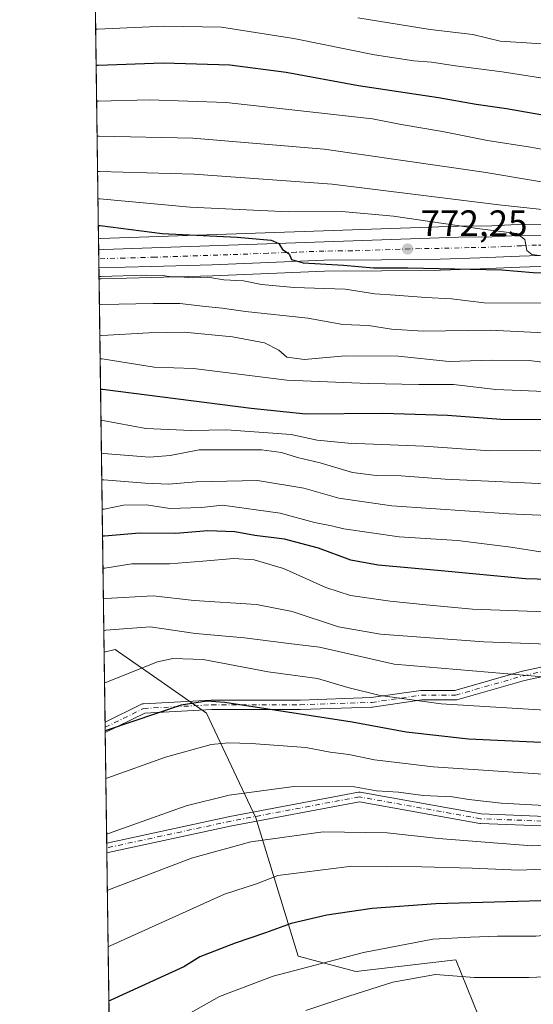
# Model space of a CAD drawing. Units: metres. Extents: x 593615 to 597072, y 4742948 to 4745309.
# Drawn here: x 593615 to 593755, y 4743476 to 4743745 of the extents above; entities that cross this region are included whole.
import ezdxf

# ---------------------------------------------------------------- set-up
doc = ezdxf.new("R2010")
doc.units = ezdxf.units.M
doc.header["$MEASUREMENT"] = 0
doc.linetypes.add('DGN Style 4', pattern=[2.6384748266838614, 1.318413404963828, -0.6592067024819142, 0.001648016756204785, -0.6592067024819142])
for name, color, linetype, lineweight in [('Arbolado forestal CxS', 92, 'Continuous', 0), ('Camino Cxs', 7, 'Continuous', 0), ('Camino eje', 30, 'DGN Style 4', 13), ('Carretera de calzada única Cxs', 7, 'Continuous', 13), ('Carretera de calzada única eje', 7, 'DGN Style 4', 0), ('Comarca CxS', 21, 'Continuous', 0), ('Comunidad Autónoma CxS', 142, 'Continuous', 0), ('Curva de nivel maestra', 30, 'Continuous', 30), ('Curva de nivel normal', 30, 'Continuous', 0), ('Entidad de ámbito territorial CxS', 92, 'Continuous', 0), ('Municipio CxS', 4, 'Continuous', 0), ('Núcleo urbano CxS', 7, 'Continuous', 0), ('Pastizal CxS', 92, 'Continuous', 0), ('Provincia CxS', 1, 'Continuous', 0), ('Punto de cota en terreno', 7, 'Continuous', 0), ('Roquedo CxS', 135, 'Continuous', 0), ('Rótulo de punto de cota en terreno', 7, 'Continuous', 0)]:
    doc.layers.add(name, color=color, linetype=linetype, lineweight=lineweight)
doc.styles.add('Style-Arial', font='txt')

# ---------------------------------------------------------------- blocks, each defined once
blk = doc.blocks.new('*U7')
at = {"layer": 'Arbolado forestal CxS', "color": 92, "linetype": 'Continuous', "lineweight": 0}
for points in [[(593740.4848999997, 4743472.882300001, 888.8341999999976), (593734.2676999997, 4743488.166099999, 882.6916999999958), (593707.0115, 4743485.021700001, 881.5393999999943), (593691.2871000003, 4743489.214500001, 877.7287999999972), (593679.7559000002, 4743526.9539, 863.1873999999953), (593666.3400999998, 4743555.426300001, 850.8977000000014), (593654.8614999996, 4743563.4615, 847.2409000000043), (593641.4294999996, 4743572.8641, 841.4725000000036), (593638.4225000005, 4743572.134, 841.2404999999999), (593637.0358999996, 4743673.9056, 780.2790999999997), (593637.0771000005, 4743673.9067, 780.2768999999971), (593637.6135, 4743673.9213, 780.2474999999977), (593651.3841000004, 4743674.3113, 779.755799999999), (593667.9923, 4743674.7719, 778.2906999999979), (593683.3318999996, 4743675.3925, 777.1619000000064), (593698.4907000001, 4743676.010500001, 776.2562999999938), (593714.1438999996, 4743676.110300001, 774.6858999999968), (593730.0285, 4743676.260299999, 773.8179999999993), (593730.1107000001, 4743676.2621, 773.8120999999956), (593740.9622999998, 4743676.6623, 772.763300000006), (593751.7565000001, 4743677.0723, 771.967300000004), (593759.8255000003, 4743677.392300001, 771.1374999999972)], [(593959.5575000001, 4743744.886499999, 751.277700000006), (593943.3371000001, 4743734.928500001, 752.4465999999958), (593926.9744999995, 4743724.644900001, 754.3920999999973), (593921.6933000004, 4743722.142700001, 754.7863000000071), (593898.0389, 4743712.7565, 756.9695000000065), (593888.0009000005, 4743709.5483, 757.9677999999985), (593877.1343, 4743706.6053, 758.1708000000073), (593857.9301000005, 4743701.3815, 759.9652999999962), (593832.8142999997, 4743694.313899999, 762.0865999999951), (593822.5884999996, 4743691.865700001, 762.7847999999941), (593812.2801000001, 4743690.2565, 763.6472000000067), (593793.9127000002, 4743689.178300001, 764.6656999999979), (593767.5591000002, 4743688.660499999, 766.5124999999972), (593752.9285000004, 4743688.840100001, 767.6916999999958), (593752.7386999996, 4743688.835300001, 767.6888999999939), (593744.0695000002, 4743688.339299999, 768.2516999999935), (593735.0204999996, 4743688.2499, 769.1569000000018), (593734.9464999996, 4743688.248299999, 769.1656999999979), (593698.1964999996, 4743686.9783, 772.4570999999996), (593637.3673, 4743684.878699999, 776.2473999999929), (593636.8865999999, 4743684.8654, 776.2878999999957), (593633.8373999996, 4743908.6602, 662.7311000000045)]]:
    blk.add_polyline3d(points, dxfattribs=at)
blk = doc.blocks.new('*U8')
at = {"layer": 'Núcleo urbano CxS', "color": 7, "linetype": 'Continuous', "lineweight": 0}
blk.add_polyline3d([(593759.8255000003, 4743677.392300001, 771.1374999999972), (593751.7565000001, 4743677.0723, 771.967300000004), (593740.9622999998, 4743676.6623, 772.763300000006), (593730.1107000001, 4743676.2621, 773.8120999999956), (593730.0285, 4743676.260299999, 773.8179999999993), (593714.1438999996, 4743676.110300001, 774.6858999999968), (593698.4907000001, 4743676.010500001, 776.2562999999938), (593683.3318999996, 4743675.3925, 777.1619000000064), (593667.9923, 4743674.7719, 778.2906999999979), (593651.3841000004, 4743674.3113, 779.755799999999), (593637.6135, 4743673.9213, 780.2474999999977), (593637.0771000005, 4743673.9067, 780.2768999999971), (593637.0358999996, 4743673.9056, 780.2790999999997), (593636.8865999999, 4743684.8654, 776.2878999999957), (593637.3673, 4743684.878699999, 776.2473999999929), (593698.1964999996, 4743686.9783, 772.4570999999996), (593734.9464999996, 4743688.248299999, 769.1656999999979), (593735.0204999996, 4743688.2499, 769.1569000000018), (593744.0695000002, 4743688.339299999, 768.2516999999935), (593752.7386999996, 4743688.835300001, 767.6888999999939), (593752.9285000004, 4743688.840100001, 767.6916999999958), (593767.5591000002, 4743688.660499999, 766.5124999999972)], dxfattribs=at)
blk = doc.blocks.new('5PATER')
at = {"layer": 'Roquedo CxS', "linetype": 'Continuous', "lineweight": 0}
h = blk.add_hatch(color=51, dxfattribs=at)
edge = h.paths.add_edge_path()
edge.add_ellipse((0, 0), major_axis=(-0.1095731443231308, -0.1110710700762829), ratio=0.9994222409660322, start_angle=0, end_angle=360)
blk = doc.blocks.new('*U21')
at = {"layer": 'Camino Cxs', "color": 7, "linetype": 'Continuous', "lineweight": 0}
for points in [[(593773.9637000002, 4743524.0723, 868.2538999999962), (593741.0122999996, 4743525.390100001, 866.6821999999958), (593740.8362999996, 4743525.409299999, 866.710699999996), (593707.9968999998, 4743531.320499999, 864.7412000000041), (593673.1919, 4743524.753500001, 864.1713000000019), (593639.5012999997, 4743517.469699999, 862.4091999999946), (593639.1688999999, 4743517.354800001, 862.3905999999989), (593639.1321999999, 4743520.050100001, 861.508799999996), (593672.6593000004, 4743527.2983, 863.9958999999944), (593672.6929000001, 4743527.305299999, 863.9986999999965), (593707.7578999996, 4743533.9211, 865.8534999999974), (593707.9912999999, 4743533.942299999, 865.8193000000028), (593708.2194999997, 4743533.9221, 865.7611000000034), (593741.2061000001, 4743527.9845, 866.2479000000021), (593774.1892999997, 4743526.665300001, 870.3322000000045)], [(593780.7361000003, 4743570.3553, 850.7179000000034), (593753.0173000004, 4743564.415300001, 855.057799999995), (593734.5384999998, 4743559.135700001, 858.7829999999959), (593734.4071000004, 4743559.1055, 858.7850000000036), (593734.1813000003, 4743559.085899999, 858.7462999999989), (593725.0157000005, 4743559.085899999, 856.5381000000052), (593711.5491000004, 4743557.1151, 859.8818999999932), (593711.4051000001, 4743557.1021, 859.9570999999996), (593691.8920999998, 4743556.4407, 861.1763000000066), (593691.8481000002, 4743556.439900001, 861.1238000000012), (593667.7396999998, 4743556.439900001, 852.1031999999979), (593649.5179000003, 4743555.4637, 850.689599999998), (593638.7218000004, 4743550.171499999, 853.9213000000019), (593638.6826, 4743553.048000001, 852.122199999998), (593648.6114999996, 4743557.915100001, 849.3442000000069), (593648.7726999996, 4743557.981100001, 849.3874999999971), (593648.9413000002, 4743558.024900001, 849.4282999999997), (593649.1140999999, 4743558.0459, 849.4667999999948), (593667.6350999996, 4743559.038100001, 852.0580999999949), (593667.7046999997, 4743559.039899999, 852.073900000003), (593691.8258999997, 4743559.039899999, 858.9799999999959), (593711.2445, 4743559.698100001, 858.8371000000043), (593724.7326999997, 4743561.6721, 856.4177999999956), (593724.9210999999, 4743561.685699999, 856.6502000000038), (593733.9993000003, 4743561.685699999, 854.7455999999949), (593752.3448999999, 4743566.927300001, 849.5029000000068), (593752.4297000002, 4743566.9485, 849.3978999999963), (593780.2111000001, 4743572.901699999, 845.1628999999957)]]:
    blk.add_polyline3d(points, dxfattribs=at)
blk = doc.blocks.new('*U22')
at = {"layer": 'Carretera de calzada única Cxs', "color": 7, "linetype": 'Continuous', "lineweight": 13}
blk.add_polyline3d([(593759.7100999998, 4743680.390100001, 778.626099999994), (593751.6401000004, 4743680.0701, 781.2700000000042), (593740.8501000004, 4743679.6601, 785.0969000000041), (593730.0000999998, 4743679.2601, 784.5981000000029), (593714.1201, 4743679.110099999, 784.6696999999986), (593698.4200999998, 4743679.0101, 779.6530000000057), (593683.2100999998, 4743678.390100001, 776.8659999999945), (593667.8901000004, 4743677.770099999, 779.2973000000056), (593651.3000999996, 4743677.3101, 779.4997000000003), (593636.9951, 4743676.9055, 781.3206999999966), (593636.9275000002, 4743681.865499999, 781.4379000000046), (593638.3082999998, 4743681.909299999, 781.5553999999976), (593735.0500999996, 4743685.2501, 779.9437000000034), (593744.1700999998, 4743685.340100001, 780.5519999999962), (593752.9101, 4743685.840100001, 778.1373000000021), (593767.5701000001, 4743685.6601, 775.1117999999989)], dxfattribs=at)

msp = doc.modelspace()

# ---------------------------------------------------------------- linework, layer by layer
at = {"layer": 'Arbolado forestal CxS', "color": 92, "linetype": 'Continuous', "lineweight": 0, "extrusion": (-0.00656706354068115, 0.4820195412471838, 0.8761358544953557), "elevation": 2283330.48515018, "flags": 128}
msp.add_lwpolyline([(-658204.0541118272, -4148267.201687462), (-658204.054111827, -4148346.277242402)], dxfattribs=at)
at = {"layer": 'Arbolado forestal CxS', "color": 92, "linetype": 'Continuous', "lineweight": 0, "extrusion": (-0.007000106188984102, 0.5137833597195811, 0.8578914020950451), "elevation": 2433734.589075386, "flags": 128}
msp.add_lwpolyline([(-658206.7305888294, -4061721.768482031), (-658206.7305888294, -4061840.409425707)], dxfattribs=at)
at = {"layer": 'Arbolado forestal CxS', "color": 92, "linetype": 'Continuous', "lineweight": 0}
for points in [[(593959.5575000001, 4743744.886499999, 751.277700000006), (593943.3371000001, 4743734.928500001, 752.4465999999958), (593926.9744999995, 4743724.644900001, 754.3920999999973), (593921.6933000004, 4743722.142700001, 754.7863000000071), (593898.0389, 4743712.7565, 756.9695000000065), (593888.0009000005, 4743709.5483, 757.9677999999985), (593877.1343, 4743706.6053, 758.1708000000073), (593857.9301000005, 4743701.3815, 759.9652999999962), (593832.8142999997, 4743694.313899999, 762.0865999999951), (593822.5884999996, 4743691.865700001, 762.7847999999941), (593812.2801000001, 4743690.2565, 763.6472000000067), (593793.9127000002, 4743689.178300001, 764.6656999999979), (593767.5591000002, 4743688.660499999, 766.5124999999972), (593752.9285000004, 4743688.840100001, 767.6916999999958), (593752.7386999996, 4743688.835300001, 767.6888999999939), (593744.0695000002, 4743688.339299999, 768.2516999999935), (593735.0204999996, 4743688.2499, 769.1569000000018), (593734.9464999996, 4743688.248299999, 769.1656999999979), (593698.1964999996, 4743686.9783, 772.4570999999996), (593637.3673, 4743684.878699999, 776.2473999999929), (593636.8865999999, 4743684.8654, 776.2878999999957)], [(593759.8255000003, 4743677.392300001, 771.1374999999972), (593751.7565000001, 4743677.0723, 771.967300000004), (593740.9622999998, 4743676.6623, 772.763300000006), (593730.1107000001, 4743676.2621, 773.8120999999956), (593730.0285, 4743676.260299999, 773.8179999999993), (593714.1438999996, 4743676.110300001, 774.6858999999968), (593698.4907000001, 4743676.010500001, 776.2562999999938), (593683.3318999996, 4743675.3925, 777.1619000000064), (593667.9923, 4743674.7719, 778.2906999999979), (593651.3841000004, 4743674.3113, 779.755799999999), (593637.6135, 4743673.9213, 780.2474999999977), (593637.0771000005, 4743673.9067, 780.2768999999971), (593637.0358999996, 4743673.9056, 780.2790999999997)], [(593740.4848999997, 4743472.882300001, 888.8341999999976), (593734.2676999997, 4743488.166099999, 882.6916999999958), (593707.0115, 4743485.021700001, 881.5393999999943), (593691.2871000003, 4743489.214500001, 877.7287999999972), (593679.7559000002, 4743526.9539, 863.1873999999953), (593666.3400999998, 4743555.426300001, 850.8977000000014), (593654.8614999996, 4743563.4615, 847.2409000000043), (593641.4294999996, 4743572.8641, 841.4725000000036), (593638.4225000005, 4743572.134, 841.2404999999999)]]:
    msp.add_polyline3d(points, dxfattribs=at)
at = {"layer": 'Camino Cxs', "color": 7, "linetype": 'Continuous', "lineweight": 0, "extrusion": (-0.007225217325273098, 0.5301871784275491, 0.8478498405175511), "elevation": 2511404.309417418, "flags": 128}
msp.add_lwpolyline([(-658221.153437876, -4014133.679705513), (-658221.153437876, -4014137.072720353)], dxfattribs=at)
at = {"layer": 'Camino Cxs', "color": 7, "linetype": 'Continuous', "lineweight": 0, "extrusion": (-0.004233159500703593, 0.310889231668839, 0.9504367238238434), "elevation": 1473015.144250277, "flags": 128}
msp.add_lwpolyline([(-658167.2902641238, -4500045.255849583), (-658167.2902641238, -4500048.091966686)], dxfattribs=at)
at = {"layer": 'Camino Cxs', "color": 7, "linetype": 'Continuous', "lineweight": 0}
for points in [[(593638.6826, 4743553.048000001, 852.122199999998), (593648.6114999996, 4743557.915100001, 849.3442000000069), (593648.7726999996, 4743557.981100001, 849.3874999999971), (593648.9413000002, 4743558.024900001, 849.4282999999997), (593649.1140999999, 4743558.0459, 849.4667999999948), (593667.6350999996, 4743559.038100001, 852.0580999999949), (593667.7046999997, 4743559.039899999, 852.073900000003), (593691.8258999997, 4743559.039899999, 858.9799999999959), (593711.2445, 4743559.698100001, 858.8371000000043), (593724.7326999997, 4743561.6721, 856.4177999999956), (593724.9210999999, 4743561.685699999, 856.6502000000038), (593733.9993000003, 4743561.685699999, 854.7455999999949), (593752.3448999999, 4743566.927300001, 849.5029000000068), (593752.4297000002, 4743566.9485, 849.3978999999963), (593780.2111000001, 4743572.901699999, 845.1628999999957)], [(593780.7361000003, 4743570.3553, 850.7179000000034), (593753.0173000004, 4743564.415300001, 855.057799999995), (593734.5384999998, 4743559.135700001, 858.7829999999959), (593734.4071000004, 4743559.1055, 858.7850000000036), (593734.1813000003, 4743559.085899999, 858.7462999999989), (593725.0157000005, 4743559.085899999, 856.5381000000052), (593711.5491000004, 4743557.1151, 859.8818999999932), (593711.4051000001, 4743557.1021, 859.9570999999996), (593691.8920999998, 4743556.4407, 861.1763000000066), (593691.8481000002, 4743556.439900001, 861.1238000000012), (593667.7396999998, 4743556.439900001, 852.1031999999979), (593649.5179000003, 4743555.4637, 850.689599999998), (593638.7218000004, 4743550.171499999, 853.9213000000019)], [(593639.1321999999, 4743520.050100001, 861.508799999996), (593672.6593000004, 4743527.2983, 863.9958999999944), (593672.6929000001, 4743527.305299999, 863.9986999999965), (593707.7578999996, 4743533.9211, 865.8534999999974), (593707.9912999999, 4743533.942299999, 865.8193000000028), (593708.2194999997, 4743533.9221, 865.7611000000034), (593741.2061000001, 4743527.9845, 866.2479000000021), (593774.1892999997, 4743526.665300001, 870.3322000000045), (593774.3630999997, 4743526.646500001, 870.1680999999954), (593774.4297000002, 4743526.633099999, 870.1012000000047), (593808.7544999998, 4743518.7117, 870.1517000000023), (593842.9448999995, 4743514.7667, 871.0956000000006), (593886.3537, 4743518.713099999, 877.2841000000045), (593937.1756999996, 4743532.5735, 870.1116000000038), (593937.2949000001, 4743532.600099999, 870.136799999993), (593978.8044999996, 4743539.7237, 884.4244999999937)], [(593979.2764999997, 4743537.1667, 885.6343999999954), (593937.7993000001, 4743530.048699999, 871.9903999999952), (593886.9275000002, 4743516.174699999, 879.9526000000042), (593886.8110999997, 4743516.148499999, 880.0014999999986), (593886.7030999997, 4743516.134099999, 880.0244999999996), (593843.0469000004, 4743512.165300001, 871.0617000000057), (593842.9291000003, 4743512.1601, 871.0583999999944), (593842.7801000001, 4743512.168500001, 871.0458000000071), (593808.3841000004, 4743516.1373, 870.5718000000053), (593808.3073000005, 4743516.148499999, 870.5378000000056), (593808.2407000001, 4743516.161900001, 870.5025000000023), (593773.9637000002, 4743524.0723, 868.2538999999962), (593741.0122999996, 4743525.390100001, 866.6821999999958), (593740.8362999996, 4743525.409299999, 866.710699999996), (593707.9968999998, 4743531.320499999, 864.7412000000041), (593673.1919, 4743524.753500001, 864.1713000000019), (593639.5012999997, 4743517.469699999, 862.4091999999946), (593639.1688999999, 4743517.354800001, 862.3905999999989)]]:
    msp.add_polyline3d(points, dxfattribs=at)
at = {"layer": 'Camino eje', "color": 30, "linetype": 'DGN Style 4', "lineweight": 13}
for points in [[(593638.7022000002, 4743551.6097, 853.058999999994), (593649.1836999999, 4743556.7477, 849.8531999999979), (593667.7046999997, 4743557.739900001, 851.474199999997), (593691.8479000004, 4743557.739900001, 859.5034000000015), (593711.3608999997, 4743558.4013, 859.4839000000065), (593724.9209000003, 4743560.385700001, 856.5173000000068), (593734.1813000003, 4743560.385700001, 856.8411000000051), (593752.7021000005, 4743565.677300001, 852.1869000000006), (593780.4835000001, 4743571.6305, 847.480899999995), (593795.0356999999, 4743574.2763, 846.016499999998), (593821.4939000001, 4743575.9301, 842.8830000000017), (593835.7153000003, 4743577.252900001, 852.0301999999939), (593856.2207000004, 4743584.528899999, 837.767200000002), (593883.6712999997, 4743591.1435, 835.1174000000028), (593915.4212999997, 4743601.396299999, 833.2538000000059), (593945.5176999997, 4743610.6567, 834.0577999999952), (593968.6687000003, 4743622.562899999, 833.3935999999959), (594001.7417000001, 4743637.1151, 829.5627999999998), (594032.1688999999, 4743658.9431, 823.7332000000025), (594063.5883, 4743676.471899999, 817.9330000000047), (594091.7002999998, 4743695.654300001, 820.4942000000011), (594112.5362999998, 4743710.5371, 825.3487000000023), (594129.4035, 4743725.750700001, 819.7727000000014), (594155.8618999999, 4743746.255899999, 820.7823999999965)], [(593937.5176999997, 4743531.319300001, 870.978099999993), (593886.5853000004, 4743517.4287, 877.126099999994), (593842.9291000003, 4743513.459899999, 870.9600000000064), (593808.5330999997, 4743517.4287, 868.8475999999937), (593774.1372999996, 4743525.3663, 869.3049000000028), (593741.0642999997, 4743526.689099999, 866.0905000000058), (593707.9912999999, 4743532.642300001, 865.0329000000056), (593672.9338999996, 4743526.0277, 864.0872999999993), (593639.1503, 4743518.723900001, 861.9554999999965)]]:
    msp.add_polyline3d(points, dxfattribs=at)
at = {"layer": 'Carretera de calzada única Cxs', "color": 7, "linetype": 'Continuous', "lineweight": 13, "extrusion": (0.0003218912017644054, -0.02361805277016341, 0.9997210030650553), "elevation": -111064.2222390204, "flags": 128}
msp.add_lwpolyline([(658227.5901836515, 4733843.813883903), (658227.5901836515, 4733848.775728882)], dxfattribs=at)
at = {"layer": 'Carretera de calzada única Cxs', "color": 7, "linetype": 'Continuous', "lineweight": 13}
for points in [[(593636.9275000002, 4743681.865499999, 781.4379000000046), (593638.3082999998, 4743681.909299999, 781.5553999999976), (593735.0500999996, 4743685.2501, 779.9437000000034), (593744.1700999998, 4743685.340100001, 780.5519999999962), (593752.9101, 4743685.840100001, 778.1373000000021), (593767.5701000001, 4743685.6601, 775.1117999999989), (593794.0301000001, 4743686.1801, 775.8956999999937), (593812.6001000004, 4743687.270099999, 767.4174000000058), (593823.1700999998, 4743688.920100001, 769.9619999999995), (593833.5701000001, 4743691.4101, 768.6000000000058), (593858.7301000003, 4743698.4901, 767.082899999994), (593877.9200999998, 4743703.710100001, 765.6882000000041), (593888.8501000004, 4743706.670100001, 768.1543999999994), (593899.0500999996, 4743709.9301, 767.3681999999973), (593922.8901000004, 4743719.390100001, 770.5522000000057), (593928.4200999998, 4743722.0101, 767.7195999999968), (593944.9200999998, 4743732.380100001, 764.510500000004), (593961.1601, 4743742.350099999, 761.045299999998), (593976.9101, 4743752.590100001, 757.8386000000029)], [(593759.7100999998, 4743680.390100001, 778.626099999994), (593751.6401000004, 4743680.0701, 781.2700000000042), (593740.8501000004, 4743679.6601, 785.0969000000041), (593730.0000999998, 4743679.2601, 784.5981000000029), (593714.1201, 4743679.110099999, 784.6696999999986), (593698.4200999998, 4743679.0101, 779.6530000000057), (593683.2100999998, 4743678.390100001, 776.8659999999945), (593667.8901000004, 4743677.770099999, 779.2973000000056), (593651.3000999996, 4743677.3101, 779.4997000000003), (593636.9951, 4743676.9055, 781.3206999999966)]]:
    msp.add_polyline3d(points, dxfattribs=at)
at = {"layer": 'Carretera de calzada única eje', "color": 7, "linetype": 'DGN Style 4', "lineweight": 0}
msp.add_polyline3d([(593777.4697000004, 4743683.3937, 772.2204999999958), (593774.2301000003, 4743683.3301, 773.3062000000064), (593767.6401000004, 4743683.1801, 775.0020999999979), (593763.6401000004, 4743683.0101, 772.6929999999993), (593756.3000999996, 4743683.110099999, 772.7887000000047), (593752.2600999996, 4743682.960100001, 774.6744000000036), (593747.9101, 4743682.710100001, 775.5642999999982), (593742.5100999996, 4743682.5001, 776.3380999999936), (593737.9401000004, 4743682.440099999, 778.9853000000003), (593732.5100999996, 4743682.2601, 777.5414000000019), (593724.5800999999, 4743682.1801, 776.4214000000065), (593706.2100999998, 4743681.550100001, 781.7335000000021), (593698.3501000004, 4743681.5001, 778.5693000000028), (593690.7600999996, 4743681.1801, 777.4128000000055), (593683.1001000004, 4743680.880100001, 776.3702000000048), (593652.4101, 4743679.8201, 779.713699999993), (593644.1001000004, 4743679.590100001, 781.0503999999929), (593636.9612999996, 4743679.385500001, 780.7850999999937)], dxfattribs=at)
at = {"layer": 'Comarca CxS', "color": 21, "linetype": 'Continuous', "lineweight": 0, "flags": 128}
msp.add_lwpolyline([(594473.9907514979, 4742959.916312356), (593646.9200007118, 4742948.459982536), (593646.1954579721, 4743001.6380176), (593615.4000007113, 4745261.879982511), (594594.9492048972, 4745275.450005858), (596579.8707335538, 4745302.947684895), (597019.6400007367, 4745309.039982513), (597048.9885699447, 4743228.915181986), (597052.2800007372, 4742995.629982535), (596897.9162503043, 4742993.491783311), (595214.5287874492, 4742970.174017607), (595053.3568604883, 4742967.941513615)], close=True, dxfattribs=at)
at = {"layer": 'Comunidad Autónoma CxS', "color": 142, "linetype": 'Continuous', "lineweight": 0, "flags": 128}
msp.add_lwpolyline([(594473.9907514979, 4742959.916312356), (593646.9200007118, 4742948.459982536), (593646.1954579721, 4743001.6380176), (593615.4000007113, 4745261.879982511), (594594.9492048972, 4745275.450005858), (596579.8707335538, 4745302.947684895), (597019.6400007367, 4745309.039982513), (597048.9885699447, 4743228.915181986), (597052.2800007372, 4742995.629982535), (596897.9162503043, 4742993.491783311), (595214.5287874492, 4742970.174017607), (595053.3568604883, 4742967.941513615)], close=True, dxfattribs=at)
at = {"layer": 'Curva de nivel maestra', "color": 30, "linetype": 'Continuous', "lineweight": 30, "flags": 128}
for points, elevation in [([(593636.2422000002, 4743732.158299999), (593636.7800000003, 4743732.1501), (593654.5199999996, 4743732.790100001), (593672.7199999997, 4743732.3101), (593688.0700000003, 4743730.300100001), (593707.7400000002, 4743726.640100001), (593729.5800000001, 4743723.4101), (593739.8099999996, 4743721.590100001), (593748.1100000005, 4743720.370100001), (593761.1200000001, 4743718.110099999), (593779.4800000006, 4743716.200099999), (593808.7000000002, 4743715.540100001), (593836.4800000006, 4743717.8101), (593854.4100000003, 4743720.620100001), (593866.7400000002, 4743722.040100001), (593872.0700000003, 4743721.620100001), (593882.7400000002, 4743722.790100001), (593900.4100000003, 4743726.4301), (593912.7400000002, 4743729.890100001), (593929.7400000002, 4743734.850099999), (593945.2800000003, 4743741.140100001), (593960.8899999997, 4743749.210100001)], 750.0000000000001), ([(593636.8370000003, 4743688.5054), (593637.3700000001, 4743688.5101), (593654.2599999999, 4743686.300100001), (593674.6799999997, 4743685.300100001), (593683.9900000002, 4743684.460100001), (593686.0800000001, 4743683.5601), (593687.0800000001, 4743681.9001), (593688.8799999999, 4743680.7501), (593689.5, 4743679.1601), (593692.7199999997, 4743678.280099999), (593703.7100000001, 4743677.6601), (593711.8600000005, 4743676.9101), (593721.2100000001, 4743676.920100001), (593746.8600000005, 4743676.390100001), (593755.4100000003, 4743675.6601), (593760.0700000003, 4743675.520099999)], 775), ([(593979.6900000004, 4743654.9301), (593970.6799999997, 4743651.360099999), (593963.7400000002, 4743649.9901), (593952.4100000003, 4743646.9001), (593936.0700000003, 4743642.2401), (593912.5700000003, 4743637.7301), (593898.7100000001, 4743635.780099999), (593877.9000000004, 4743632.600099999), (593856.4299999997, 4743630.7401), (593829.0800000001, 4743630.7401), (593810.4100000003, 4743631.850099999), (593799.4100000003, 4743633.100099999), (593784.0700000003, 4743633.950099999), (593764.8700000001, 4743635.4301), (593746.5999999996, 4743635.600099999), (593732.0300000003, 4743636.670100001), (593714.4199999999, 4743637.1501), (593693.3700000001, 4743637.030099999), (593678.4800000006, 4743638.550100001), (593637.9800000006, 4743643.770099999), (593637.4473000001, 4743643.7138)], 800), ([(593987.7000000002, 4743613.690099999), (593951.5700000003, 4743604.040100001), (593911.0599999996, 4743595.7401), (593891.4100000003, 4743592.5101), (593868.8600000005, 4743590.600099999), (593831.2300000006, 4743589.710100001), (593794.0800000001, 4743590.940099999), (593753.29, 4743592.090100001), (593730.3099999996, 4743594.3101), (593713.1100000005, 4743595.8101), (593705.6600000003, 4743597.2301), (593696.8700000001, 4743600.470100001), (593687.6100000005, 4743602.890100001), (593679.54, 4743603.9101), (593674.0700000003, 4743604.890100001), (593666.6799999997, 4743605.1801), (593657.9500000002, 4743604.460100001), (593648.0700000003, 4743604.5601), (593638.5300000003, 4743603.770099999), (593637.9922000002, 4743603.7163)], 825), ([(593987.6100000005, 4743573.9001), (593960.8899999997, 4743566.300100001), (593948.1399999997, 4743562.540100001), (593933.2199999997, 4743559.800100001), (593910.4900000002, 4743554.8201), (593882.4500000002, 4743550.130100001), (593850.6600000003, 4743546.9801), (593832.79, 4743546.130100001), (593811.3600000005, 4743546.600099999), (593765.4400000004, 4743547.100099999), (593737.75, 4743548.340100001), (593720.7199999997, 4743550.2501), (593706.0499999998, 4743552.970100001), (593671.3499999996, 4743558.350099999), (593666.4100000003, 4743558.7301), (593659.4100000003, 4743557.610099999), (593639.25, 4743550.800100001), (593638.7159000002, 4743550.603900001)], 850), ([(593979.54, 4743526.4001), (593965.4100000003, 4743523.170100001), (593941.1600000003, 4743518.780099999), (593899.04, 4743510.3201), (593872.3600000005, 4743506.2401), (593845.7100000001, 4743504.290100001), (593829.6900000004, 4743504.460100001), (593819.1900000004, 4743504.2401), (593803.3499999996, 4743504.6801), (593780.9699999997, 4743505.7401), (593760.6399999997, 4743504.3301), (593748.0599999996, 4743504.050100001), (593728.8300000001, 4743503.4901), (593711.5199999996, 4743502.1801), (593699.1200000001, 4743500.4101), (593689.4299999997, 4743498.110099999), (593682.4100000003, 4743495.540100001), (593674.0999999996, 4743492.780099999), (593664.5199999996, 4743488.9801), (593660.0999999996, 4743486.270099999), (593640.25, 4743477.1501), (593639.7200999996, 4743476.9016)], 875)]:
    msp.add_lwpolyline(points, dxfattribs=dict(at, elevation=elevation))
at = {"layer": 'Curva de nivel normal', "color": 30, "linetype": 'Continuous', "lineweight": 0, "flags": 128}
for points, elevation in [([(593636.6369000003, 4743703.193800001), (593637.1699999999, 4743703.16), (593662.9900000002, 4743702.5), (593700.5800000001, 4743699.710000001), (593746.0300000003, 4743694.060000001), (593775.6100000005, 4743690.939999999), (593788.6900000004, 4743690.350000001), (593801.1900000004, 4743689.51), (593822.5999999996, 4743689.02), (593828.0700000003, 4743688.109999999), (593828.7000000002, 4743686.449999999), (593830.4299999997, 4743686.09), (593831.0800000001, 4743684.74), (593839.9800000006, 4743685.970000001), (593874.0499999998, 4743693.029999999), (593897.0700000003, 4743696.779999999), (593914.7400000002, 4743700.27), (593926.7400000002, 4743703.539999999), (593943.4100000003, 4743708.060000001), (593960.0700000003, 4743714.710000001), (593985.7400000002, 4743727.9), (594005.4100000003, 4743740.140000001), (594029.7199999997, 4743758.09)], 765), ([(593636.1079000002, 4743742.016899999), (593636.6399999997, 4743742.01), (593654.9100000003, 4743742.850000001), (593670.3899999997, 4743742.529999999), (593690.0999999996, 4743739.439999999), (593712.1200000001, 4743735.029999999), (593722.8499999996, 4743733.34), (593727.6600000003, 4743733.050000001), (593734.2199999997, 4743732.02), (593746.9199999999, 4743730.34), (593766.1299999999, 4743727.390000001), (593800.4600000001, 4743724.710000001), (593811.2400000002, 4743724.699999999), (593832.5599999996, 4743726.369999999), (593867.6100000005, 4743731.25), (593886.3300000001, 4743734.810000001), (593904.0899999999, 4743739.109999999), (593916.7599999999, 4743741.52), (593933.9800000006, 4743746.449999999)], 745), ([(593636.5049999999, 4743712.8738), (593637.04, 4743712.850000001), (593662.5999999996, 4743712.24), (593698.3600000005, 4743709.24), (593741.9100000003, 4743702.99), (593771.7400000002, 4743697.99), (593794.4100000003, 4743697.77), (593811.8399999999, 4743698.02), (593820.4699999997, 4743697.41), (593833.8399999999, 4743698.800000001), (593860.4100000003, 4743703.189999999), (593884.8300000001, 4743706.689999999), (593893.0199999996, 4743706.52), (593896.8600000005, 4743704.5), (593904, 4743704.869999999), (593920.7300000006, 4743709.890000001), (593953.3700000001, 4743722.689999999), (593981.7800000003, 4743737.029999999), (593999.3799999999, 4743748.210000001)], 760), ([(593707.5599999996, 4743745.140000001), (593727.3099999996, 4743741.880000001), (593738.9699999997, 4743740.539999999), (593746.4100000003, 4743738.779999999), (593762.0700000003, 4743737.720000001), (593789.29, 4743734.800000001), (593809.25, 4743733.980000001), (593837.9100000003, 4743736.42), (593873.8899999997, 4743742.220000001), (593899.8399999999, 4743748.09)], 740), ([(593636.3753000004, 4743722.3892), (593636.9100000003, 4743722.369999999), (593650.7800000003, 4743722.75), (593671.7100000001, 4743722.02), (593711.5499999998, 4743717.529999999), (593719.3799999999, 4743716.029999999), (593730.6799999997, 4743714.130000001), (593742.9600000001, 4743711.67), (593754.6200000001, 4743709.800000001), (593762.6399999997, 4743708.34)], 755), ([(593636.7379000002, 4743695.780300001), (593637.2699999996, 4743695.730000001), (593661.8799999999, 4743693.51), (593688.7999999998, 4743692.220000001), (593703.2100000001, 4743692.25), (593717.2699999996, 4743691.02), (593740.8200000003, 4743687.57), (593750.9400000004, 4743686.24), (593753.1399999997, 4743684.609999999), (593753.6900000004, 4743681.680000001), (593754.9800000006, 4743680.58), (593757.0800000001, 4743680.27)], 770.0000000000001), ([(593637.0264999997, 4743674.599300001), (593637.5599999996, 4743674.560000001), (593649.6200000001, 4743674.880000001), (593654.3899999997, 4743674.83), (593656.7100000001, 4743674.470000001), (593659.1200000001, 4743674.449999999), (593662.4900000002, 4743674.189999999), (593666.6699999999, 4743674.34), (593671.0700000003, 4743673.67), (593676.4000000004, 4743673.369999999), (593681.3600000005, 4743672.390000001), (593690.2400000002, 4743671.560000001), (593704.1100000005, 4743671.109999999), (593712.25, 4743669.800000001), (593717.7400000002, 4743669.480000001), (593726.1399999997, 4743668.859999999), (593733.1200000001, 4743668.480000001), (593742.04, 4743667.369999999), (593759.6799999997, 4743667.32)], 780), ([(593637.1299000002, 4743667.010199999), (593637.6699999999, 4743666.9), (593651.7400000002, 4743667.17), (593659.0700000003, 4743667.230000001), (593666.0700000003, 4743666.34), (593670.5499999998, 4743665.939999999), (593676.9699999997, 4743665.039999999), (593693.9900000002, 4743663.199999999), (593703.5099999999, 4743661.480000001), (593710.5199999996, 4743661.16), (593716.7400000002, 4743660.189999999), (593725.3799999999, 4743659.689999999), (593743.6200000001, 4743659.930000001), (593760.1799999997, 4743659.08)], 785), ([(593637.3335999995, 4743652.059800001), (593637.8700000001, 4743652.08), (593652.0599999996, 4743649.800000001), (593662.7599999999, 4743649.42), (593688.2400000002, 4743646.24), (593710.4000000004, 4743645.4), (593724.2400000002, 4743645.100000001), (593733.6399999997, 4743645.07), (593745.2300000006, 4743643.75), (593756.2999999998, 4743643.289999999), (593767.2300000006, 4743642.560000001), (593775.9800000006, 4743642.300000001), (593792.8700000001, 4743640.82), (593805, 4743640.41), (593820.1399999997, 4743639.27), (593855.4100000003, 4743639.449999999), (593891.0700000003, 4743642.57), (593922.9600000001, 4743647.890000001), (593943.6299999999, 4743652.939999999), (593973.6299999999, 4743662.26)], 795), ([(593637.2454000004, 4743658.5274), (593637.7800000003, 4743658.449999999), (593650.6399999997, 4743659.180000001), (593660.2599999999, 4743659.4), (593673.4400000004, 4743658.100000001), (593682.1200000001, 4743656.460000001), (593686.0199999996, 4743654.430000001), (593688.2199999997, 4743652.58), (593693.0800000001, 4743651.9), (593704.0999999996, 4743652.92), (593718.5800000001, 4743652.869999999), (593732.5199999996, 4743651.34), (593744.1299999999, 4743651.699999999), (593754.3300000001, 4743651.640000001), (593763.0899999999, 4743650.539999999)], 790), ([(593637.5609999998, 4743635.366400001), (593638.0999999996, 4743635.279999999), (593649.7699999996, 4743633.100000001), (593662.1500000004, 4743632.57), (593671.7400000002, 4743632.75), (593689.4100000003, 4743631.430000001), (593696.5199999996, 4743629.949999999), (593704.9000000004, 4743629.119999999), (593725.5999999996, 4743628.289999999), (593743.5599999996, 4743627), (593755.29, 4743627.08), (593765.8799999999, 4743626.680000001), (593780.7400000002, 4743625.26), (593798.0899999999, 4743624.550000001), (593823.4699999997, 4743622.91), (593856.6799999997, 4743622.720000001), (593880.5800000001, 4743624.59), (593913.6100000005, 4743629.02), (593937.5999999996, 4743633.890000001), (593968.2300000006, 4743642.42), (593996.1100000005, 4743651.289999999)], 805.0000000000001), ([(593637.6838999996, 4743626.3443), (593638.2199999997, 4743626.300000001), (593650.8099999996, 4743625.300000001), (593656.4000000004, 4743625.730000001), (593664.2800000003, 4743627.279999999), (593673.2999999998, 4743627.300000001), (593681.29, 4743627.279999999), (593686.75, 4743626.52), (593691.0899999999, 4743625.17), (593697.3399999999, 4743623.779999999), (593706.1299999999, 4743621.119999999), (593712.6100000005, 4743620.279999999), (593719.3700000001, 4743620.17), (593731.4199999999, 4743619.25), (593760.7999999998, 4743617.92), (593809.3499999996, 4743615.01), (593835.8399999999, 4743614.16), (593865.1600000003, 4743615.51), (593907.4400000004, 4743620.16), (593931.5, 4743623.960000001), (593947.4000000004, 4743627.67), (593973.5899999999, 4743635.279999999)], 810), ([(593974.1200000001, 4743626.560000001), (593938.4199999999, 4743617.100000001), (593921.7400000002, 4743613.939999999), (593897.0800000001, 4743610.180000001), (593863.4500000002, 4743606.970000001), (593832.4699999997, 4743606.17), (593808.6399999997, 4743606.9), (593782.8600000005, 4743608.380000001), (593748.7199999997, 4743609.789999999), (593716.8300000001, 4743612.01), (593702.4199999999, 4743614.08), (593692.8300000001, 4743616.82), (593680.2599999999, 4743618.92), (593663.5300000003, 4743618.52), (593655.9400000004, 4743617.939999999), (593649.6200000001, 4743618.230000001), (593638.3200000003, 4743619.130000001), (593637.7827000003, 4743619.0966)], 815), ([(593993.79, 4743623.77), (593949.9400000004, 4743611.710000001), (593906.79, 4743603.529999999), (593868.7400000002, 4743599.01), (593848.25, 4743598.199999999), (593829.7300000006, 4743598.050000001), (593787.7000000002, 4743599.689999999), (593767.2400000002, 4743600), (593757.4199999999, 4743599.49), (593749.2999999998, 4743600.720000001), (593734.7199999997, 4743602.550000001), (593718.8099999996, 4743603.560000001), (593703.7400000002, 4743605.76), (593700.4100000003, 4743606.52), (593695.7400000002, 4743607.430000001), (593686.4199999999, 4743610), (593670.6600000003, 4743612.16), (593664.9400000004, 4743611.600000001), (593656.3200000003, 4743611.300000001), (593650, 4743612.24), (593643.7300000006, 4743612.230000001), (593638.4199999999, 4743611.130000001), (593637.8918000003, 4743611.0876)], 820), ([(593990.6900000004, 4743606.33), (593951.9500000002, 4743596.050000001), (593908.25, 4743586.869999999), (593869.7999999998, 4743582.119999999), (593832.9100000003, 4743581.08), (593810.8899999997, 4743581.9), (593795.3499999996, 4743582.33), (593776.0700000003, 4743582.430000001), (593738.8600000005, 4743583.800000001), (593726.2100000001, 4743585.039999999), (593716.4000000004, 4743586.039999999), (593705.5899999999, 4743587.550000001), (593698.8600000005, 4743589.720000001), (593687.3499999996, 4743594.92), (593679.3099999996, 4743597.289999999), (593673.7400000002, 4743597.630000001), (593665.2800000003, 4743596.9), (593656.2800000003, 4743596.16), (593645.9400000004, 4743596.16), (593638.6399999997, 4743595.050000001), (593638.1106000004, 4743595.032099999)], 830), ([(593972.9699999997, 4743592.65), (593952.2699999996, 4743587.26), (593917.0700000003, 4743580.060000001), (593886.25, 4743575.02), (593867.0700000003, 4743573.060000001), (593837.4100000003, 4743572.060000001), (593810.2999999998, 4743572.390000001), (593798.6500000004, 4743572.119999999), (593791.9699999997, 4743572.82), (593776.7999999998, 4743573.680000001), (593741.9699999997, 4743574.880000001), (593713.7400000002, 4743577), (593702.3300000001, 4743579.039999999), (593689.7000000002, 4743583.16), (593679.9800000006, 4743585.100000001), (593662.9800000006, 4743586.180000001), (593651.7599999999, 4743587.5), (593638.7599999999, 4743586.710000001), (593638.2248000001, 4743586.645400001)], 835.0000000000001), ([(593972.4800000006, 4743585.380000001), (593962.5999999996, 4743582.039999999), (593949.0700000003, 4743578.390000001), (593919.2999999998, 4743572.02), (593882.3099999996, 4743566.310000001), (593850.7699999996, 4743563.539999999), (593810.9699999997, 4743563.49), (593760.2100000001, 4743565.199999999), (593717.4400000004, 4743568.850000001), (593697.1399999997, 4743573.460000001), (593688.7599999999, 4743574.42), (593676.6399999997, 4743576.029999999), (593663.29, 4743577.210000001), (593651, 4743579.01), (593638.8700000001, 4743578.07), (593638.3447000004, 4743577.846799999)], 840), ([(593638.5366000002, 4743563.765699999), (593639.0700000003, 4743563.949999999), (593652.9900000002, 4743569.5), (593657.1500000004, 4743570.4), (593665.3799999999, 4743570.09), (593683.0899999999, 4743566.75), (593696.5599999996, 4743564.890000001), (593704.8399999999, 4743562.5), (593713.6399999997, 4743560.300000001), (593730.3099999996, 4743557.970000001), (593769.04, 4743555.680000001), (593824.6600000003, 4743554.58), (593855.0099999999, 4743555.32), (593884.4199999999, 4743558.41), (593912.2100000001, 4743562.350000001), (593928.7800000003, 4743565.480000001), (593953.2699999996, 4743571.630000001), (593970.79, 4743577.02), (593984.4100000003, 4743580.480000001)], 845), ([(594160.8600000005, 4743582.189999999), (594133.5999999996, 4743567.83), (594111.4100000003, 4743556.640000001), (594073.7400000002, 4743542.08), (594037.7400000002, 4743531.699999999), (593964.8099999996, 4743513.77), (593935.2599999999, 4743508.140000001), (593900.6200000001, 4743500.949999999), (593881.2999999998, 4743497.710000001), (593863.5999999996, 4743496.130000001), (593843.25, 4743494.180000001), (593825.1900000004, 4743494.07), (593811.6500000004, 4743495), (593799.8200000003, 4743496.27), (593785.3899999997, 4743496.66), (593771.6699999999, 4743496.039999999), (593756.1299999999, 4743494.680000001), (593745.6500000004, 4743494.619999999), (593738.2999999998, 4743494.34), (593728.0300000003, 4743493.789999999), (593709.1399999997, 4743490.180000001), (593684.5099999999, 4743483.74), (593669.8300000001, 4743478.180000001), (593658.4100000003, 4743471.699999999)], 880), ([(594164.8499999996, 4743572.5), (594148.7400000002, 4743564.029999999), (594140.7400000002, 4743560.27), (594130.7400000002, 4743555.279999999), (594104.3799999999, 4743544.180000001), (594075.6500000004, 4743533.550000001), (594055.5499999998, 4743527.600000001), (594024.1200000001, 4743519.77), (593976.1600000003, 4743507.67), (593909.1399999997, 4743493.199999999), (593877.0700000003, 4743488.27), (593856.9199999999, 4743485.5), (593837.5999999996, 4743483.74), (593819.4900000002, 4743483.480000001), (593808.3399999999, 4743484), (593797.7599999999, 4743484.230000001), (593785.6699999999, 4743484.859999999), (593774.0700000003, 4743484.199999999), (593754.2400000002, 4743483.4), (593739.3899999997, 4743483.4), (593728.7599999999, 4743484.189999999), (593717.1500000004, 4743482.130000001), (593705.0899999999, 4743478.26), (593693.4100000003, 4743474.34)], 885), ([(593991.7400000002, 4743566.119999999), (593952.5499999998, 4743555.930000001), (593932.9900000002, 4743551.65), (593923.2199999997, 4743550.08), (593915.0700000003, 4743548.100000001), (593899.7599999999, 4743545.17), (593880.8399999999, 4743542.609999999), (593865.5099999999, 4743540.439999999), (593835.7599999999, 4743538.52), (593797.3600000005, 4743538.449999999), (593782.6500000004, 4743538.350000001), (593774.75, 4743538.74), (593759.4400000004, 4743538.76), (593728.1500000004, 4743540.810000001), (593712.0800000001, 4743542.75), (593705.1299999999, 4743544.210000001), (593700.0700000003, 4743544.84), (593693.3899999997, 4743546.08), (593678.54, 4743547.199999999), (593672.3600000005, 4743547.350000001), (593667.5599999996, 4743546.92), (593655.1299999999, 4743543.430000001), (593639.4199999999, 4743537.83), (593638.8927999996, 4743537.6193)], 855), ([(593639.3080000002, 4743507.145099999), (593639.8399999999, 4743507.380000001), (593662.2400000002, 4743515.949999999), (593678.4100000003, 4743520.359999999), (593698.1600000003, 4743523.060000001), (593715.6200000001, 4743522.84), (593729.5899999999, 4743521.25), (593754.9800000006, 4743519.279999999), (593773.6100000005, 4743520.310000001), (593777.8300000001, 4743522.100000001), (593780.2599999999, 4743523.01), (593788.0700000003, 4743524.119999999), (593795.4100000003, 4743523.600000001), (593805.0700000003, 4743523.02), (593818.4100000003, 4743521.960000001), (593837.4100000003, 4743521.58), (593853.1600000003, 4743522.58), (593867.7400000002, 4743524.52), (593876.8200000003, 4743525.5), (593887.5099999999, 4743527.619999999), (593907.1900000004, 4743531.01), (593928.5800000001, 4743535.9), (593971.3499999996, 4743544.980000001), (593998.3899999997, 4743551.02)], 865), ([(593761.7699999996, 4743530.100000001), (593746.6600000003, 4743530.92), (593737.8200000003, 4743531.939999999), (593733.4100000003, 4743532.680000001), (593725.4100000003, 4743533.029999999), (593718.6799999997, 4743533.91), (593712.6799999997, 4743534.300000001), (593706.6799999997, 4743535.380000001), (593690.1299999999, 4743535.430000001), (593672.5199999996, 4743533.060000001), (593660.8099999996, 4743530.230000001), (593639.6299999999, 4743522.689999999), (593639.0988999996, 4743522.495300001)], 860), ([(593766.8300000001, 4743513.25), (593751.5099999999, 4743512.67), (593738.7400000002, 4743513.220000001), (593725.0700000003, 4743513.52), (593705.9000000004, 4743513.77), (593691.5999999996, 4743511.949999999), (593685.7800000003, 4743511.180000001), (593679.9800000006, 4743508.949999999), (593671.25, 4743506.08), (593640.0499999998, 4743491.99), (593639.5177999996, 4743491.748500001)], 870)]:
    msp.add_lwpolyline(points, dxfattribs=dict(at, elevation=elevation))
at = {"layer": 'Entidad de ámbito territorial CxS', "color": 92, "linetype": 'Continuous', "lineweight": 0, "flags": 128}
msp.add_lwpolyline([(594441.2239999993, 4743391.567), (594407.5939999988, 4743360.703000001), (594374.3669999992, 4743337.012999999), (594352.8099999994, 4743324.365999999), (594321.8959999996, 4743308.276000001), (594295.7759999991, 4743294.825999999), (594284.794999999, 4743289.171), (594257.2610000009, 4743276.690000001), (594243.4720000009, 4743272.038000002), (594209.7850000008, 4743263.152000002), (594128.6909999988, 4743244.795000001), (594051.3889999997, 4743228.019), (593975.1560000003, 4743216.470000001), (593942.0509999989, 4743211.404999999), (593939.1459999994, 4743210.091), (593921.1659999995, 4743187.202000001), (593893.8940000006, 4743156.295999999), (593863.5100000004, 4743120.767999999), (593836.0169999991, 4743087.571000001), (593799.7130000002, 4743039.245999999), (593774.5630000001, 4743011.039999999), (593659.247, 4743003.616000001), (593646.1954579721, 4743001.6380176), (593615.4000007113, 4745261.879982511)], dxfattribs=at)
at = {"layer": 'Municipio CxS', "color": 4, "linetype": 'Continuous', "lineweight": 0, "flags": 128}
msp.add_lwpolyline([(594441.2239999993, 4743391.567), (594407.5939999988, 4743360.703000001), (594374.3669999992, 4743337.012999999), (594352.8099999994, 4743324.365999999), (594321.8959999996, 4743308.276000001), (594295.7759999991, 4743294.825999999), (594284.794999999, 4743289.171), (594257.2610000009, 4743276.690000001), (594243.4720000009, 4743272.038000002), (594209.7850000008, 4743263.152000002), (594128.6909999988, 4743244.795000001), (594051.3889999997, 4743228.019), (593975.1560000003, 4743216.470000001), (593942.0509999989, 4743211.404999999), (593939.1459999994, 4743210.091), (593921.1659999995, 4743187.202000001), (593893.8940000006, 4743156.295999999), (593863.5100000004, 4743120.767999999), (593836.0169999991, 4743087.571000001), (593799.7130000002, 4743039.245999999), (593774.5630000001, 4743011.039999999), (593659.247, 4743003.616000001), (593646.1954579721, 4743001.6380176), (593615.4000007113, 4745261.879982511)], dxfattribs=at)
at = {"layer": 'Núcleo urbano CxS', "color": 7, "linetype": 'Continuous', "lineweight": 0, "extrusion": (-0.006691381242112848, 0.4895969388983202, 0.8719231977866326), "elevation": 2319198.201899348, "flags": 128}
msp.add_lwpolyline([(-658407.9185001106, -4128285.571659243), (-658407.9185001106, -4128289.012535883)], dxfattribs=at)
at = {"layer": 'Núcleo urbano CxS', "color": 7, "linetype": 'Continuous', "lineweight": 0, "extrusion": (-0.00334610357816222, 0.246241452898226, 0.9692027396089092), "elevation": 1166858.757272631, "flags": 128}
msp.add_lwpolyline([(-658036.6910533124, -4589153.289458381), (-658036.6910533125, -4589155.848498772)], dxfattribs=at)
at = {"layer": 'Núcleo urbano CxS', "color": 7, "linetype": 'Continuous', "lineweight": 0, "extrusion": (-0.003598155800023102, 0.2632279162743097, 0.9647269651920816), "elevation": 1247283.98105632, "flags": 128}
msp.add_lwpolyline([(-658418.4878342248, -4567892.713109696), (-658418.487834225, -4567895.28402538)], dxfattribs=at)
at = {"layer": 'Núcleo urbano CxS', "color": 7, "linetype": 'Continuous', "lineweight": 0, "extrusion": (-0.0042978919686698, 0.3160109371902241, 0.9487458119542778), "elevation": 1497241.735312847, "flags": 128}
msp.add_lwpolyline([(-658092.2893330966, -4492218.759884213), (-658092.2893330966, -4492221.922140529)], dxfattribs=at)
at = {"layer": 'Núcleo urbano CxS', "color": 7, "linetype": 'Continuous', "lineweight": 0}
for points in [[(593959.5575000001, 4743744.886499999, 751.277700000006), (593943.3371000001, 4743734.928500001, 752.4465999999958), (593926.9744999995, 4743724.644900001, 754.3920999999973), (593921.6933000004, 4743722.142700001, 754.7863000000071), (593898.0389, 4743712.7565, 756.9695000000065), (593888.0009000005, 4743709.5483, 757.9677999999985), (593877.1343, 4743706.6053, 758.1708000000073), (593857.9301000005, 4743701.3815, 759.9652999999962), (593832.8142999997, 4743694.313899999, 762.0865999999951), (593822.5884999996, 4743691.865700001, 762.7847999999941), (593812.2801000001, 4743690.2565, 763.6472000000067), (593793.9127000002, 4743689.178300001, 764.6656999999979), (593767.5591000002, 4743688.660499999, 766.5124999999972), (593752.9285000004, 4743688.840100001, 767.6916999999958), (593752.7386999996, 4743688.835300001, 767.6888999999939), (593744.0695000002, 4743688.339299999, 768.2516999999935), (593735.0204999996, 4743688.2499, 769.1569000000018), (593734.9464999996, 4743688.248299999, 769.1656999999979), (593698.1964999996, 4743686.9783, 772.4570999999996), (593637.3673, 4743684.878699999, 776.2473999999929), (593636.8865999999, 4743684.8654, 776.2878999999957)], [(593759.8255000003, 4743677.392300001, 771.1374999999972), (593751.7565000001, 4743677.0723, 771.967300000004), (593740.9622999998, 4743676.6623, 772.763300000006), (593730.1107000001, 4743676.2621, 773.8120999999956), (593730.0285, 4743676.260299999, 773.8179999999993), (593714.1438999996, 4743676.110300001, 774.6858999999968), (593698.4907000001, 4743676.010500001, 776.2562999999938), (593683.3318999996, 4743675.3925, 777.1619000000064), (593667.9923, 4743674.7719, 778.2906999999979), (593651.3841000004, 4743674.3113, 779.755799999999), (593637.6135, 4743673.9213, 780.2474999999977), (593637.0771000005, 4743673.9067, 780.2768999999971), (593637.0358999996, 4743673.9056, 780.2790999999997)]]:
    msp.add_polyline3d(points, dxfattribs=at)
at = {"layer": 'Pastizal CxS', "color": 92, "linetype": 'Continuous', "lineweight": 0, "extrusion": (-0.004840119173467903, 0.3551653775731603, 0.9347909540746001), "elevation": 1682665.691316383, "flags": 128}
msp.add_lwpolyline([(-658221.7087625709, -4425955.657029411), (-658221.708762571, -4425976.076324363)], dxfattribs=at)
at = {"layer": 'Pastizal CxS', "color": 92, "linetype": 'Continuous', "lineweight": 0, "extrusion": (-0.004605668153729053, 0.3397093511300667, 0.9405191888396784), "elevation": 1609493.249536162, "flags": 128}
msp.add_lwpolyline([(-657889.7609330572, -4453133.957731171), (-657889.7609330572, -4453135.48713344)], dxfattribs=at)
at = {"layer": 'Pastizal CxS', "color": 92, "linetype": 'Continuous', "lineweight": 0, "extrusion": (-0.00419597085400117, 0.3063271718490231, 0.951917043452617), "elevation": 1451396.048372277, "flags": 128}
msp.add_lwpolyline([(-658552.5649268836, -4507042.701502271), (-658552.5649268834, -4507044.212489942)], dxfattribs=at)
at = {"layer": 'Pastizal CxS', "color": 92, "linetype": 'Continuous', "lineweight": 0, "extrusion": (-0.004660629949412568, 0.3420679802978433, 0.9396636501341472), "elevation": 1620648.117825436, "flags": 128}
msp.add_lwpolyline([(-658207.8600687048, -4449005.812142175), (-658207.8600687048, -4449037.870630004)], dxfattribs=at)
at = {"layer": 'Pastizal CxS', "color": 92, "linetype": 'Continuous', "lineweight": 0, "extrusion": (-0.0057299460815118, 0.4198372650647818, 0.9075813123796826), "elevation": 1988885.886472485, "flags": 128}
msp.add_lwpolyline([(-658317.4649222842, -4297013.976256801), (-658317.4649222842, -4297015.437639369)], dxfattribs=at)
at = {"layer": 'Pastizal CxS', "color": 92, "linetype": 'Continuous', "lineweight": 0, "extrusion": (-0.005420124883571496, 0.3989619878474467, 0.916951446096826), "elevation": 1890055.608334561, "flags": 128}
msp.add_lwpolyline([(-658021.8205744844, -4341435.49780911), (-658021.8205744845, -4341436.991046669)], dxfattribs=at)
at = {"layer": 'Pastizal CxS', "color": 92, "linetype": 'Continuous', "lineweight": 0, "extrusion": (-0.003960574267382455, 0.2906938111902621, 0.9568079336978518), "elevation": 1377384.422245598, "flags": 128}
msp.add_lwpolyline([(-658206.4012029668, -4530152.944743871), (-658206.4012029669, -4530225.335163441)], dxfattribs=at)
at = {"layer": 'Pastizal CxS', "color": 92, "linetype": 'Continuous', "lineweight": 0}
for points in [[(593646.1957, 4743001.6226, 948.343599999993), (593638.4225000005, 4743572.134, 841.2404999999999), (593641.4294999996, 4743572.8641, 841.4725000000036), (593654.8614999996, 4743563.4615, 847.2409000000043), (593666.3400999998, 4743555.426300001, 850.8977000000014), (593679.7559000002, 4743526.9539, 863.1873999999953), (593691.2871000003, 4743489.214500001, 877.7287999999972), (593707.0115, 4743485.021700001, 881.5393999999943), (593734.2676999997, 4743488.166099999, 882.6916999999958), (593740.4848999997, 4743472.882300001, 888.8341999999976)], [(593740.4848999997, 4743472.882300001, 888.8341999999976), (593734.2676999997, 4743488.166099999, 882.6916999999958), (593707.0115, 4743485.021700001, 881.5393999999943), (593691.2871000003, 4743489.214500001, 877.7287999999972), (593679.7559000002, 4743526.9539, 863.1873999999953), (593666.3400999998, 4743555.426300001, 850.8977000000014), (593654.8614999996, 4743563.4615, 847.2409000000043), (593641.4294999996, 4743572.8641, 841.4725000000036), (593638.4225000005, 4743572.134, 841.2404999999999)]]:
    msp.add_polyline3d(points, dxfattribs=at)
at = {"layer": 'Provincia CxS', "color": 1, "linetype": 'Continuous', "lineweight": 0, "flags": 128}
msp.add_lwpolyline([(594473.9907514979, 4742959.916312356), (593646.9200007118, 4742948.459982536), (593646.1954579721, 4743001.6380176), (593615.4000007113, 4745261.879982511), (594594.9492048972, 4745275.450005858), (596579.8707335538, 4745302.947684895), (597019.6400007367, 4745309.039982513), (597048.9885699447, 4743228.915181986), (597052.2800007372, 4742995.629982535), (596897.9162503043, 4742993.491783311), (595214.5287874492, 4742970.174017607), (595053.3568604883, 4742967.941513615)], close=True, dxfattribs=at)

# ---------------------------------------------------------------- block references
at = {"layer": 'Arbolado forestal CxS', "color": 92, "linetype": 'Continuous', "lineweight": 0}
msp.add_blockref('*U7', (0, 0), dxfattribs=at)
at = {"layer": 'Camino Cxs', "color": 7, "linetype": 'Continuous', "lineweight": 0}
msp.add_blockref('*U21', (0, 0), dxfattribs=at)
at = {"layer": 'Carretera de calzada única Cxs', "color": 7, "linetype": 'Continuous', "lineweight": 13}
msp.add_blockref('*U22', (0, 0), dxfattribs=at)
at = {"layer": 'Núcleo urbano CxS', "color": 7, "linetype": 'Continuous', "lineweight": 0}
msp.add_blockref('*U8', (0, 0), dxfattribs=at)
at = {"layer": 'Punto de cota en terreno', "color": 7, "linetype": 'Continuous', "lineweight": 0, "xscale": 10, "yscale": 10, "zscale": 10}
msp.add_blockref('5PATER', (593721.1500000004, 4743682.060000001, 772.25), dxfattribs=at)

# ---------------------------------------------------------------- texts
at = {"layer": 'Rótulo de punto de cota en terreno', "color": 7, "linetype": 'Continuous', "lineweight": 0, "style": 'Style-Arial'}
msp.add_text('772,25', height=7.000000000000002, dxfattribs=at).set_placement((593724.6777999997, 4743685.5878))

doc.saveas('drawing.dxf')
